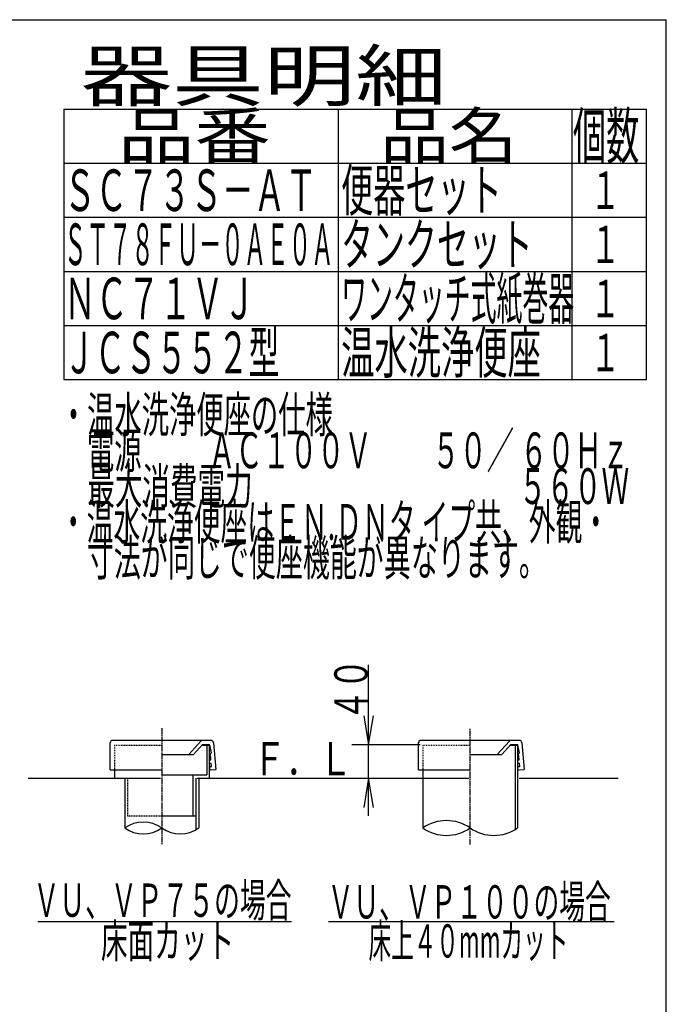
# Model space of a CAD drawing. Extents: x -71 to 1999, y 115 to 2915.
# Drawn here: x 1222 to 1999, y 1732 to 2915 of the extents above; entities that cross this region are included whole.
import ezdxf
from ezdxf.enums import TextEntityAlignment as Align

# ---------------------------------------------------------------- set-up
doc = ezdxf.new("R2010")
doc.units = 0
doc.header["$MEASUREMENT"] = 0
doc.linetypes.add('EXLTYPE2', pattern=[2, 1, -1])
doc.linetypes.add('EXLTYPE3', pattern=[10, 7, -1, 1, -1])
for name, color, linetype in [('器具明細表', 7, 'CONTINUOUS'), ('枠', 7, 'CONTINUOUS'), ('止水栓', 7, 'CONTINUOUS')]:
    doc.layers.add(name, color=color, linetype=linetype)
doc.styles.add('EXCADSTD', font='monotxt', dxfattribs={"bigfont": 'extfont'})

msp = doc.modelspace()

# ---------------------------------------------------------------- linework, layer by layer
at = {"layer": '器具明細表', "color": 6, "linetype": 'CONTINUOUS'}
for p, q in [((1275.328295, 2807.584653), (1975.328295, 2807.584653)), ((1275.328295, 2807.584653), (1275.328295, 2482.584653)), ((1605.328295, 2482.584653), (1605.328295, 2807.584653)), ((1885.328295, 2807.584653), (1885.328295, 2482.584653)), ((1975.328295, 2482.584653), (1975.328295, 2807.584653)), ((1275.328295, 2742.584653), (1975.328295, 2742.584653)), ((1275.328295, 2677.584653), (1975.328295, 2677.584653)), ((1275.328295, 2612.584653), (1975.328295, 2612.584653)), ((1275.328295, 2547.584653), (1975.328295, 2547.584653)), ((1275.328295, 2482.584653), (1975.328295, 2482.584653)), ((1811.726646, 2043.531115), (1820.328295, 2043.531115)), ((1817.328295, 2043.584653), (1817.328295, 1941.912867)), ((1820.328295, 2043.584653), (1820.328295, 1943.839353)), ((1706.328295, 2013.584653), (1706.328295, 1943.839353)), ((1348.328295, 2003.584653), (1348.328295, 1943.839353)), ((1437.328295, 2003.584653), (1437.328295, 1943.839353)), ((1433.828295, 1958.584653), (1433.828295, 1941.603739)), ((1243.828295, 1831.584653), (1548.828295, 1831.584653)), ((1593.328295, 1831.584653), (1936.328295, 1831.584653))]:
    msp.add_line(p, q, dxfattribs=at)
at = {"layer": '器具明細表', "color": 3, "linetype": 'CONTINUOUS'}
for p, q in [((1641.328295, 1958.584653), (1641.328295, 2139.765397)), ((1635.494961, 2078.584653), (1641.328295, 2043.584653)), ((1641.328295, 2043.584653), (1647.161628, 2078.584653)), ((1703.228295, 2043.584653), (1621.328295, 2043.584653)), ((1641.328295, 2003.584653), (1635.494961, 1968.584653)), ((1647.161628, 1968.584653), (1641.328295, 2003.584653))]:
    msp.add_line(p, q, dxfattribs=at)
at = {"layer": '器具明細表', "color": 6, "linetype": 'EXLTYPE3'}
for p, q in [((1392.828295, 2063.584653), (1392.828295, 1923.839353)), ((1763.328295, 1923.839353), (1763.328295, 2063.584653))]:
    msp.add_line(p, q, dxfattribs=at)
at = {"layer": '器具明細表', "color": 2, "linetype": 'CONTINUOUS'}
for p, q in [((1451.828295, 2049.031115), (1333.828295, 2049.031115)), ((1425.328295, 2032.031115), (1439.93592, 2048.052378)), ((1822.328295, 2049.031115), (1704.328295, 2049.031115)), ((1795.828295, 2032.031115), (1810.43592, 2048.052378)), ((1330.828295, 2013.584653), (1330.828295, 2046.031115)), ((1430.741353, 2032.031112), (1441.682528, 2044.031115)), ((1441.226646, 2043.531115), (1449.788473, 2043.531115)), ((1441.682528, 2044.031115), (1446.500429, 2044.031115)), ((1446.500429, 2044.031115), (1449.788473, 2044.031115)), ((1446.788473, 2043.531115), (1446.788473, 2007.584653)), ((1449.788473, 2043.531115), (1449.788473, 2003.584653)), ((1450.278863, 2043.628677), (1452.156949, 2034.188567)), ((1454.828295, 2046.031115), (1457.821716, 2014.105863)), ((1701.328295, 2013.584653), (1701.328295, 2046.031115)), ((1801.241353, 2032.031112), (1812.182528, 2044.031115)), ((1812.182528, 2044.031115), (1817.000429, 2044.031115)), ((1817.000429, 2044.031115), (1820.288473, 2044.031115)), ((1822.476584, 2034.226218), (1820.780518, 2043.619955)), ((1825.328295, 2046.031115), (1828.321006, 2014.11344)), ((1393.828295, 2032.031115), (1430.74135, 2032.031115)), ((1451.858, 2026.131853), (1451.24791, 2033.105216)), ((1764.328295, 2032.031115), (1801.24135, 2032.031115)), ((1822.183688, 2026.124243), (1821.573598, 2033.097605)), ((1330.828295, 2013.584653), (1335.828295, 2013.584653)), ((1335.828295, 2013.584653), (1335.828295, 2003.584653)), ((1335.828295, 2013.584653), (1392.828295, 2013.584653)), ((1451.602629, 2017.577043), (1452.100726, 2017.62062)), ((1451.951252, 2013.592264), (1457.821716, 2014.105863)), ((1452.555246, 2018.162296), (1452.293778, 2021.15088)), ((1701.328295, 2013.584653), (1706.328295, 2013.584653)), ((1706.328295, 2013.584653), (1763.328295, 2013.584653)), ((1821.928317, 2017.569432), (1822.426415, 2017.61301)), ((1822.27694, 2013.584653), (1828.321006, 2014.11344)), ((1822.880934, 2018.154685), (1822.619467, 2021.143269)), ((1393.828295, 2007.584653), (1446.788473, 2007.584653)), ((1430.328295, 2007.584653), (1430.328295, 1958.584653)), ((1433.828295, 2003.584653), (1433.828295, 1958.584653)), ((1392.828295, 1958.584653), (1433.828295, 1958.584653))]:
    msp.add_line(p, q, dxfattribs=at)
at = {"layer": '器具明細表', "color": 2, "linetype": 'EXLTYPE2'}
for p, q in [((1335.828295, 2043.531115), (1392.828295, 2043.531115)), ((1335.828295, 2043.531115), (1335.828295, 2013.584653)), ((1351.828295, 2003.584653), (1351.828295, 1958.584653)), ((1351.828295, 1958.584653), (1392.828295, 1958.584653))]:
    msp.add_line(p, q, dxfattribs=at)
at = {"layer": '器具明細表', "color": 6, "linetype": 'EXLTYPE2'}
for q in [(1763.328295, 2043.531115), (1706.328295, 2003.584653)]:
    msp.add_line((1706.328295, 2043.531115), q, dxfattribs=at)
at = {"layer": '器具明細表', "color": 7, "linetype": 'CONTINUOUS'}
for p, q in [((1232.328295, 2003.584653), (1391.328295, 2003.584653)), ((1435.328295, 2003.584653), (1761.828295, 2003.584653)), ((1822.328295, 2003.584653), (1941.328295, 2003.584653))]:
    msp.add_line(p, q, dxfattribs=at)
at = {"layer": '器具明細表', "color": 2, "linetype": 'CONTINUOUS'}
for centre, radius, start, end in [((1333.828295, 2046.031115), 3, 90, 180), ((1442.152788, 2046.031115), 3, 90, 137.642517), ((1451.828295, 2046.031115), 3, 0, 90), ((1704.328295, 2046.031115), 3, 90, 180), ((1812.652788, 2046.031115), 3, 90, 137.642517), ((1822.328295, 2046.031115), 3, 0, 90), ((1449.788473, 2043.531115), 0.5, 11.251933, 90), ((1820.288473, 2043.531115), 0.5, 5, 90), ((1451.577792, 2023.597789), 2, 95, 153.464689), ((1451.746007, 2033.148794), 0.5, 95, 185), ((1451.359902, 2026.088275), 0.5, 275, 5), ((1451.658851, 2034.144989), 0.5, 275, 5), ((1821.90348, 2023.590178), 2, 95, 141.961114), ((1822.071695, 2033.141183), 0.5, 95, 185), ((1821.685591, 2026.080665), 0.5, 275, 5), ((1821.98454, 2034.137378), 0.5, 275, 5), ((1451.77694, 2015.584653), 2, 95, 173.843941), ((1451.77694, 2015.584653), 2, 186.156059, 275), ((1451.577792, 2023.597789), 2, 206.535311, 275), ((1451.795681, 2021.107302), 0.5, 5, 95), ((1452.057148, 2018.118718), 0.5, 275, 5), ((1821.90348, 2023.590178), 2, 218.038886, 275), ((1822.102629, 2015.577043), 2, 95, 152.519387), ((1822.102629, 2015.577043), 2, 207.480613, 275), ((1822.12137, 2021.099691), 0.5, 5, 95), ((1822.382837, 2018.111107), 0.5, 275, 5)]:
    msp.add_arc(centre, radius, start, end, dxfattribs=at)
at = {"layer": '器具明細表', "color": 6, "linetype": 'CONTINUOUS'}
for centre, radius, start, end in [((1734.828295, 1902.757118), 50, 55.249774, 124.750226), ((1370.578295, 1912.863062), 38.139128, 54.310642, 125.689358), ((1370.578295, 1974.815643), 38.139128, 234.310642, 305.689358), ((1415.078295, 1974.815643), 38.139128, 234.310642, 305.689358), ((1734.828295, 1984.921587), 50, 235.249774, 304.750226), ((1791.828295, 1984.921587), 50, 235.249774, 304.750226)]:
    msp.add_arc(centre, radius, start, end, dxfattribs=at)
at = {"layer": '枠', "color": 7, "linetype": 'CONTINUOUS'}
for p in [(179, 2915), (1999, 115)]:
    msp.add_line(p, (1999, 2915), dxfattribs=at)

# ---------------------------------------------------------------- texts
at = {"layer": '器具明細表', "color": 2, "linetype": 'CONTINUOUS', "style": 'EXCADSTD'}
for s, height, width, p, p2 in [('器具明細', 60, 1.54, (1295.328295, 2817.584653), (1735.328295, 2817.584653)), ('品番', 55, 1.527273, (1340.328295, 2747.584653), (1523.648295, 2747.584653)), ('品名', 55, 1.374545, (1655.328295, 2747.584653), (1820.316295, 2747.584653)), ('個数', 55, 0.664364, (1886.828295, 2747.584653), (1966.572495, 2747.584653)), ('ＳＣ７３Ｓ－ＡＴ', 50, 0.6384, (1275.328295, 2685.084653), (1579.328294, 2685.084653)), ('便器セット', 50, 0.64848, (1608.328295, 2685.084653), (1801.328294, 2685.084653)), ('１', 45, 0.84, (1907.828295, 2687.584653), (1943.828295, 2687.584653)), ('タンクセット', 50, 0.644, (1608.328295, 2620.084653), (1838.328294, 2620.084653)), ('ＳＴ７８ＦＵ－０ＡＥ０Ａ', 50, 0.4536, (1275.328295, 2620.084653), (1599.328284, 2620.084653)), ('１', 45, 0.84, (1907.828295, 2622.584653), (1943.828295, 2622.584653)), ('ＮＣ７１ＶＪ', 50, 0.644, (1275.328295, 2555.084653), (1505.328294, 2555.084653)), ('ワンタッチ式紙巻器', 50, 0.522667, (1608.328295, 2555.084653), (1888.328295, 2555.084653)), ('１', 45, 0.84, (1907.828295, 2557.584653), (1943.828295, 2557.584653)), ('ＪＣＳ５５２型 ', 50, 0.6408, (1275.328295, 2490.084653), (1542.328294, 2490.084653)), ('温水洗浄便座', 50, 0.672, (1608.328295, 2490.084653), (1848.328294, 2490.084653)), ('１', 45, 0.84, (1907.828295, 2492.584653), (1943.828295, 2492.584653)), ('Ｆ．Ｌ', 40, 0.833, (1502.328295, 2007.084653), (1621.328295, 2007.084653)), ('ＶＵ、ＶＰ７５の場合', 40, 0.651, (1238.71951, 1837.084653), (1548.71951, 1837.084653)), ('ＶＵ、ＶＰ１００の場合', 40, 0.649091, (1592.21951, 1835.084653), (1932.21951, 1835.084653)), ('床面カット', 40, 0.672, (1319.71951, 1788.084653), (1479.71951, 1788.084653)), ('床上４０mmカット', 40, 0.583704, (1641.21951, 1788.084653), (1881.21951, 1788.084653))]:
    msp.add_text(s, height=height, dxfattribs=dict(at, width=width)).set_placement(p, p2, align=Align.FIT)
at = {"layer": '器具明細表', "color": 2, "linetype": 'CONTINUOUS', "style": 'EXCADSTD', "width": 0.861}
msp.add_text('４０', height=40, rotation=90, dxfattribs=at).set_placement((1640.128295, 2072.484653), (1640.128295, 2147.645853), align=Align.FIT)
at = {"layer": '止水栓', "color": 2, "linetype": 'CONTINUOUS', "style": 'EXCADSTD'}
for s, width, p, p2 in [('・温水洗浄便座の仕様', 0.640744, (1270.328305, 2419.061782), (1598.328304, 2419.061782)), ('\u3000電源\u3000 \u3000 ＡＣ１００Ｖ\u3000 \u3000５０／ ６０Ｈｚ', 0.595384, (1270.328305, 2376.061782), (1954.328302, 2376.061782)), ('\u3000最大消費電力\u3000\u3000\u3000\u3000 \u3000\u3000\u3000  \u3000\u3000５６０Ｗ', 0.595384, (1270.328305, 2333.061782), (1954.328302, 2333.061782)), ('・温水洗浄便座はＥＮ.ＤＮタ イプ共、外観・', 0.619522, (1270.328305, 2290.061782), (1930.328302, 2290.061782)), ('\u3000寸法が同じで便座機能が異なります。', 0.633798, (1270.328305, 2247.061782), (1854.328303, 2247.061782))]:
    msp.add_text(s, height=43, dxfattribs=dict(at, width=width)).set_placement(p, p2, align=Align.FIT)

doc.saveas('drawing.dxf')
